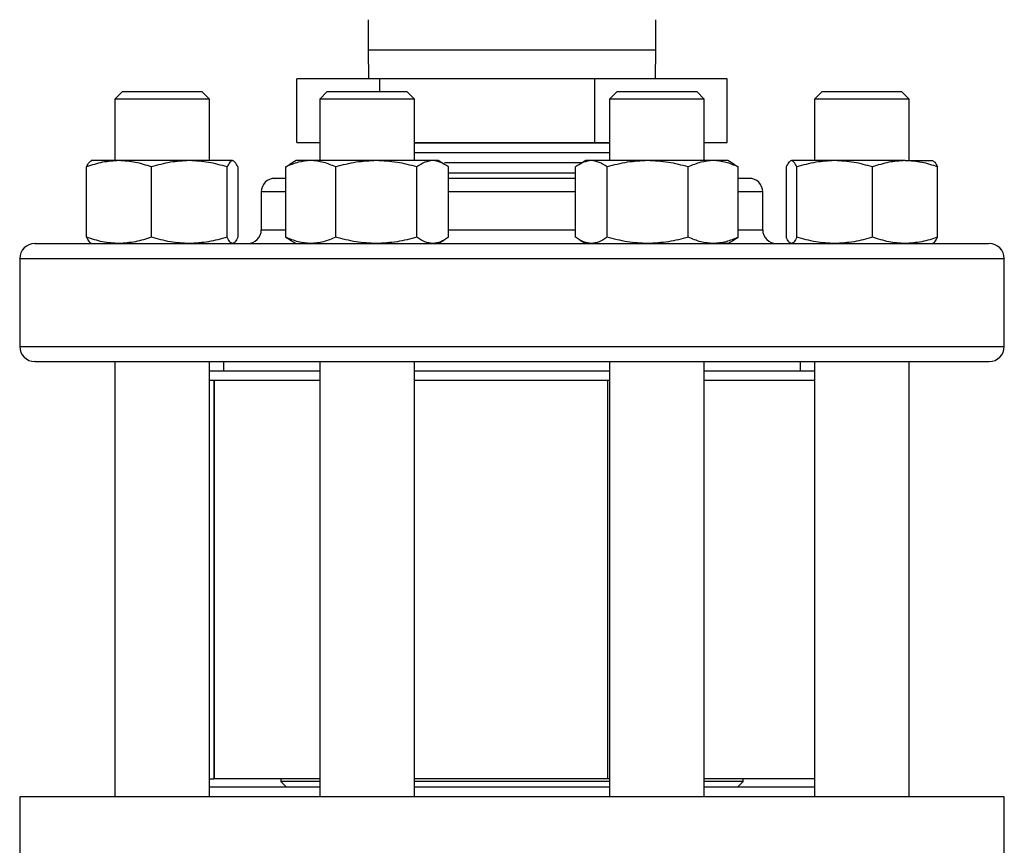
# Model space of a CAD drawing. Extents: x 0.4 to 10.6, y 0.4 to 8.1.
# Drawn here: x 7.2 to 7.4, y 6.3 to 6.5 of the extents above; entities that cross this region are included whole.
import ezdxf

# ---------------------------------------------------------------- set-up
doc = ezdxf.new("R2010")
doc.units = 0
doc.linetypes.add('SLD-SOLID', pattern=[0])
doc.layers.get('0').update_dxf_attribs({"linetype": 'CONTINUOUS'})

msp = doc.modelspace()

# ---------------------------------------------------------------- linework, layer by layer
at = {"color": 7, "linetype": 'SLD-SOLID'}
for p, q in [((7.29373, 6.4785), (7.29373, 6.47183)), ((7.35707, 6.47183), (7.35707, 6.4785)), ((7.29373, 6.47183), (7.29382, 6.46545)), ((7.35698, 6.46545), (7.35707, 6.47183)), ((7.27808, 6.45145), (7.27808, 6.46545)), ((7.29635, 6.46545), (7.27808, 6.46545)), ((7.29635, 6.46266), (7.29635, 6.46545)), ((7.34366, 6.46545), (7.29635, 6.46545)), ((7.34366, 6.45145), (7.34366, 6.46545)), ((7.37272, 6.46545), (7.34366, 6.46545)), ((7.37272, 6.45145), (7.37272, 6.46545)), ((7.23966, 6.46266), (7.23799, 6.46099)), ((7.23966, 6.46266), (7.24033, 6.46266)), ((7.24033, 6.46266), (7.25716, 6.46266)), ((7.25883, 6.46099), (7.25716, 6.46266)), ((7.28476, 6.46266), (7.28309, 6.46099)), ((7.28476, 6.46266), (7.29016, 6.46266)), ((7.29016, 6.46266), (7.30226, 6.46266)), ((7.30393, 6.46099), (7.30226, 6.46266)), ((7.34854, 6.46266), (7.34687, 6.46099)), ((7.34854, 6.46266), (7.36064, 6.46266)), ((7.36064, 6.46266), (7.36604, 6.46266)), ((7.36771, 6.46099), (7.36604, 6.46266)), ((7.39364, 6.46266), (7.39197, 6.46099)), ((7.39364, 6.46266), (7.41047, 6.46266)), ((7.41047, 6.46266), (7.41114, 6.46266)), ((7.41281, 6.46099), (7.41114, 6.46266)), ((7.23799, 6.46099), (7.23799, 6.44747)), ((7.23879, 6.46099), (7.23799, 6.46099)), ((7.25883, 6.46099), (7.23879, 6.46099)), ((7.25883, 6.44747), (7.25883, 6.46099)), ((7.28309, 6.46099), (7.28309, 6.44747)), ((7.28952, 6.46099), (7.28309, 6.46099)), ((7.30393, 6.46099), (7.28952, 6.46099)), ((7.30393, 6.44747), (7.30393, 6.46099)), ((7.34687, 6.46099), (7.34687, 6.44747)), ((7.36128, 6.46099), (7.34687, 6.46099)), ((7.36771, 6.46099), (7.36128, 6.46099)), ((7.36771, 6.44747), (7.36771, 6.46099)), ((7.39197, 6.46099), (7.39197, 6.44747)), ((7.41201, 6.46099), (7.39197, 6.46099)), ((7.41281, 6.46099), (7.41201, 6.46099)), ((7.41281, 6.44747), (7.41281, 6.46099)), ((7.27808, 6.45145), (7.28309, 6.45145)), ((7.30393, 6.45145), (7.34366, 6.45145)), ((7.30393, 6.45142), (7.34687, 6.45142)), ((7.34366, 6.45145), (7.34687, 6.45145)), ((7.36771, 6.45145), (7.37272, 6.45145)), ((7.34687, 6.44919), (7.30393, 6.44919)), ((7.23174, 6.43064), (7.23174, 6.44608)), ((7.2389, 6.44747), (7.23278, 6.44747)), ((7.25439, 6.44747), (7.2389, 6.44747)), ((7.24605, 6.43064), (7.24605, 6.44608)), ((7.2639, 6.44747), (7.25439, 6.44747)), ((7.26272, 6.43064), (7.26272, 6.44608)), ((7.26508, 6.44608), (7.26508, 6.43064)), ((7.27562, 6.44608), (7.27662, 6.44668)), ((7.27562, 6.43064), (7.27562, 6.44608)), ((7.27788, 6.44747), (7.2766, 6.44673)), ((7.28111, 6.44747), (7.27788, 6.44747)), ((7.29555, 6.44747), (7.28111, 6.44747)), ((7.28661, 6.43064), (7.28661, 6.44608)), ((7.30795, 6.44747), (7.29555, 6.44747)), ((7.30449, 6.43064), (7.30449, 6.44608)), ((7.30913, 6.44747), (7.30795, 6.44747)), ((7.31042, 6.44673), (7.30913, 6.44747)), ((7.34078, 6.44696), (7.31056, 6.44696)), ((7.3114, 6.43064), (7.3114, 6.44608)), ((7.3394, 6.43064), (7.3394, 6.44608)), ((7.34167, 6.44747), (7.34038, 6.44673)), ((7.34285, 6.44747), (7.34167, 6.44747)), ((7.35525, 6.44747), (7.34285, 6.44747)), ((7.34631, 6.43064), (7.34631, 6.44608)), ((7.36969, 6.44747), (7.35525, 6.44747)), ((7.36419, 6.43064), (7.36419, 6.44608)), ((7.37292, 6.44747), (7.36969, 6.44747)), ((7.3742, 6.44673), (7.37292, 6.44747)), ((7.37418, 6.44667), (7.37518, 6.44608)), ((7.37518, 6.43064), (7.37518, 6.44608)), ((7.38572, 6.44608), (7.38572, 6.43064)), ((7.39641, 6.44747), (7.3869, 6.44747)), ((7.38808, 6.43064), (7.38808, 6.44608)), ((7.4119, 6.44747), (7.39641, 6.44747)), ((7.40474, 6.43064), (7.40474, 6.44608)), ((7.4119, 6.44747), (7.41801, 6.44747)), ((7.41906, 6.43064), (7.41906, 6.44608)), ((7.3394, 6.44473), (7.3114, 6.44473)), ((7.27023, 6.44058), (7.27023, 6.43224)), ((7.38057, 6.43224), (7.38057, 6.44058)), ((7.23911, 6.42924), (7.2389, 6.42924)), ((7.27562, 6.43064), (7.27662, 6.43004)), ((7.2766, 6.42999), (7.27788, 6.42924)), ((7.28128, 6.42924), (7.28111, 6.42924)), ((7.29582, 6.42924), (7.29555, 6.42924)), ((7.30913, 6.42924), (7.30795, 6.42924)), ((7.30913, 6.42924), (7.31042, 6.42999)), ((7.34038, 6.42999), (7.34167, 6.42924)), ((7.37292, 6.42924), (7.36969, 6.42924)), ((7.37292, 6.42924), (7.3742, 6.42999)), ((7.37418, 6.43005), (7.37518, 6.43064)), ((7.39666, 6.42924), (7.39641, 6.42924)), ((7.21707, 6.42591), (7.21707, 6.40658)), ((7.43373, 6.40658), (7.43373, 6.42591)), ((7.23799, 6.40324), (7.23799, 6.30749)), ((7.25883, 6.30749), (7.25883, 6.40324)), ((7.2619, 6.40324), (7.2619, 6.40116)), ((7.28309, 6.40324), (7.28309, 6.30749)), ((7.30393, 6.30749), (7.30393, 6.40324)), ((7.34687, 6.40324), (7.34687, 6.30749)), ((7.36771, 6.30749), (7.36771, 6.40324)), ((7.3889, 6.40116), (7.3889, 6.40324)), ((7.39197, 6.40324), (7.39197, 6.30749)), ((7.41281, 6.30749), (7.41281, 6.40324)), ((7.28309, 6.40116), (7.25883, 6.40116)), ((7.34687, 6.40116), (7.30393, 6.40116)), ((7.39197, 6.40116), (7.36771, 6.40116)), ((7.25977, 6.39908), (7.25883, 6.39908)), ((7.25977, 6.39908), (7.25977, 6.31141)), ((7.25977, 6.39908), (7.25989, 6.39908)), ((7.25989, 6.39908), (7.25989, 6.31141)), ((7.28309, 6.39908), (7.25989, 6.39908)), ((7.34687, 6.39908), (7.30393, 6.39908)), ((7.3465, 6.31141), (7.3465, 6.39908)), ((7.39197, 6.39908), (7.36771, 6.39908)), ((7.25883, 6.31141), (7.25977, 6.31141)), ((7.28309, 6.30958), (7.25883, 6.30958)), ((7.25989, 6.31141), (7.25977, 6.31141)), ((7.28309, 6.31141), (7.25989, 6.31141)), ((7.27455, 6.31141), (7.27455, 6.31082)), ((7.27455, 6.31082), (7.27579, 6.30958)), ((7.28309, 6.31082), (7.27455, 6.31082)), ((7.3465, 6.31141), (7.30393, 6.31141)), ((7.34687, 6.31082), (7.30393, 6.31082)), ((7.34687, 6.30958), (7.30393, 6.30958)), ((7.34687, 6.31141), (7.3465, 6.31141)), ((7.39197, 6.31141), (7.36771, 6.31141)), ((7.37625, 6.31082), (7.36771, 6.31082)), ((7.39197, 6.30958), (7.36771, 6.30958)), ((7.37501, 6.30958), (7.37625, 6.31082)), ((7.37625, 6.31082), (7.37625, 6.31141)), ((7.21713, 6.30749), (7.21713, 6.27337)), ((7.43367, 6.30749), (7.21713, 6.30749)), ((7.43367, 6.27337), (7.43367, 6.30749))]:
    msp.add_line(p, q, dxfattribs=at)
at = {"color": 8, "linetype": 'SLD-SOLID'}
for p, q in [((7.29373, 6.47183), (7.33752, 6.47183)), ((7.33752, 6.47183), (7.35707, 6.47183)), ((7.27562, 6.44058), (7.27023, 6.44058)), ((7.3394, 6.44058), (7.3114, 6.44058)), ((7.38057, 6.44058), (7.37518, 6.44058)), ((7.27023, 6.43224), (7.27562, 6.43224)), ((7.3114, 6.43224), (7.3394, 6.43224)), ((7.37518, 6.43224), (7.38057, 6.43224)), ((7.21707, 6.42591), (7.43373, 6.42591)), ((7.21707, 6.40658), (7.43373, 6.40658))]:
    msp.add_line(p, q, dxfattribs=at)
at = {"color": 7, "linetype": 'SLD-SOLID'}
for centre, radius, start, end in [((7.27323, 6.44058), 0.003, 90, 180), ((7.37757, 6.44058), 0.003, 0, 90), ((7.26723, 6.43224), 0.003, 270, 0), ((7.38357, 6.43224), 0.003, 180, 270), ((7.2204, 6.42591), 0.00333, 90, 180), ((7.4304, 6.42591), 0.00333, 0, 90), ((7.2204, 6.40658), 0.00333, 180, 270), ((7.4304, 6.40658), 0.00333, 270, 0)]:
    msp.add_arc(centre, radius, start, end, dxfattribs=at)
for points, knots in [([(7.2389, 6.44747), (7.2377, 6.4474), (7.23527, 6.44726), (7.23293, 6.44648), (7.23174, 6.44608)], [0, 0, 0, 0, 0.494511, 1, 1, 1, 1]), ([(7.23174, 6.44608), (7.23193, 6.44647), (7.23232, 6.44726), (7.23272, 6.4474), (7.23292, 6.44747)], [0, 0, 0, 0, 0.495458, 1, 1, 1, 1]), ([(7.24605, 6.44608), (7.24489, 6.44647), (7.24255, 6.44726), (7.24012, 6.4474), (7.2389, 6.44747)], [0, 0, 0, 0, 0.495458, 1, 1, 1, 1]), ([(7.25439, 6.44747), (7.25299, 6.4474), (7.25017, 6.44726), (7.24744, 6.44648), (7.24605, 6.44608)], [0, 0, 0, 0, 0.494511, 1, 1, 1, 1]), ([(7.26272, 6.44608), (7.26137, 6.44647), (7.25864, 6.44726), (7.25581, 6.4474), (7.25439, 6.44747)], [0, 0, 0, 0, 0.495458, 1, 1, 1, 1]), ([(7.2639, 6.44747), (7.2637, 6.4474), (7.2633, 6.44726), (7.26292, 6.44648), (7.26272, 6.44608)], [0, 0, 0, 0, 0.494511, 1, 1, 1, 1]), ([(7.26508, 6.44608), (7.26489, 6.44647), (7.2645, 6.44726), (7.2641, 6.4474), (7.2639, 6.44747)], [0, 0, 0, 0, 0.495458, 1, 1, 1, 1]), ([(7.28111, 6.44747), (7.28019, 6.4474), (7.27833, 6.44726), (7.27653, 6.44648), (7.27562, 6.44608)], [0, 0, 0, 0, 0.4945107, 1, 1, 1, 1]), ([(7.28661, 6.44608), (7.28571, 6.44647), (7.28391, 6.44726), (7.28205, 6.4474), (7.28111, 6.44747)], [0, 0, 0, 0, 0.495458, 1, 1, 1, 1]), ([(7.29555, 6.44747), (7.29405, 6.4474), (7.29102, 6.44726), (7.28809, 6.44648), (7.28661, 6.44608)], [0, 0, 0, 0, 0.494511, 1, 1, 1, 1]), ([(7.30449, 6.44608), (7.30304, 6.44647), (7.30011, 6.44726), (7.29708, 6.4474), (7.29555, 6.44747)], [0, 0, 0, 0, 0.495458, 1, 1, 1, 1]), ([(7.30795, 6.44747), (7.30737, 6.4474), (7.3062, 6.44726), (7.30506, 6.44648), (7.30449, 6.44608)], [0, 0, 0, 0, 0.494511, 1, 1, 1, 1]), ([(7.3114, 6.44608), (7.31084, 6.44647), (7.30971, 6.44726), (7.30854, 6.4474), (7.30795, 6.44747)], [0, 0, 0, 0, 0.495458, 1, 1, 1, 1]), ([(7.34285, 6.44747), (7.34228, 6.4474), (7.34111, 6.44726), (7.33997, 6.44648), (7.3394, 6.44608)], [0, 0, 0, 0, 0.494511, 1, 1, 1, 1]), ([(7.34631, 6.44608), (7.34575, 6.44647), (7.34461, 6.44726), (7.34344, 6.4474), (7.34285, 6.44747)], [0, 0, 0, 0, 0.495458, 1, 1, 1, 1]), ([(7.35525, 6.44747), (7.35375, 6.4474), (7.35072, 6.44726), (7.34779, 6.44648), (7.34631, 6.44608)], [0, 0, 0, 0, 0.494511, 1, 1, 1, 1]), ([(7.36419, 6.44608), (7.36274, 6.44647), (7.35981, 6.44726), (7.35678, 6.4474), (7.35525, 6.44747)], [0, 0, 0, 0, 0.495458, 1, 1, 1, 1]), ([(7.36969, 6.44747), (7.36877, 6.4474), (7.36691, 6.44726), (7.3651, 6.44648), (7.36419, 6.44608)], [0, 0, 0, 0, 0.494511, 1, 1, 1, 1]), ([(7.37518, 6.44608), (7.37429, 6.44647), (7.37249, 6.44726), (7.37063, 6.4474), (7.36969, 6.44747)], [0, 0, 0, 0, 0.495458, 1, 1, 1, 1]), ([(7.3869, 6.44747), (7.3867, 6.4474), (7.3863, 6.44726), (7.38592, 6.44648), (7.38572, 6.44608)], [0, 0, 0, 0, 0.494511, 1, 1, 1, 1]), ([(7.38808, 6.44608), (7.38788, 6.44647), (7.3875, 6.44726), (7.3871, 6.4474), (7.3869, 6.44747)], [0, 0, 0, 0, 0.495458, 1, 1, 1, 1]), ([(7.39641, 6.44747), (7.39501, 6.4474), (7.39219, 6.44726), (7.38946, 6.44648), (7.38808, 6.44608)], [0, 0, 0, 0, 0.4945107, 1, 1, 1, 1]), ([(7.40474, 6.44608), (7.40339, 6.44647), (7.40066, 6.44726), (7.39784, 6.4474), (7.39641, 6.44747)], [0, 0, 0, 0, 0.495458, 1, 1, 1, 1]), ([(7.4119, 6.44747), (7.4107, 6.4474), (7.40828, 6.44726), (7.40593, 6.44648), (7.40474, 6.44608)], [0, 0, 0, 0, 0.494511, 1, 1, 1, 1]), ([(7.41906, 6.44608), (7.4179, 6.44647), (7.41555, 6.44726), (7.41313, 6.4474), (7.4119, 6.44747)], [0, 0, 0, 0, 0.495458, 1, 1, 1, 1]), ([(7.41788, 6.44747), (7.41808, 6.4474), (7.41848, 6.44726), (7.41886, 6.44648), (7.41906, 6.44608)], [0, 0, 0, 0, 0.494511, 1, 1, 1, 1]), ([(7.27562, 6.44358), (7.27545, 6.44358), (7.27455, 6.44358), (7.27372, 6.44358), (7.27316, 6.44358), (7.27326, 6.44358), (7.27327, 6.44358)], [0, 0, 0, 0, 0.096068, 0.51588, 0.947461, 1, 1, 1, 1]), ([(7.3394, 6.44358), (7.33939, 6.44358), (7.3373, 6.44358), (7.33288, 6.44358), (7.32672, 6.44358), (7.32095, 6.44358), (7.31598, 6.44358), (7.31284, 6.44358), (7.3114, 6.44358)], [0, 0, 0, 0, 0.001879, 0.233117, 0.470831, 0.65669, 0.842525, 1, 1, 1, 1]), ([(7.37753, 6.44358), (7.37751, 6.44358), (7.37747, 6.44358), (7.3767, 6.44358), (7.37593, 6.44358), (7.37525, 6.44358), (7.37518, 6.44358)], [0, 0, 0, 0, 0.2824542, 0.6169536, 0.9586155, 1, 1, 1, 1]), ([(7.22047, 6.42924), (7.22045, 6.42924), (7.22029, 6.42924), (7.22096, 6.42924), (7.22251, 6.42924), (7.22495, 6.42924), (7.22725, 6.42924), (7.22839, 6.42924)], [0, 0, 0, 0, 0.040061, 0.290135, 0.534018, 0.767005, 1, 1, 1, 1]), ([(7.22839, 6.42924), (7.2297, 6.42924), (7.2323, 6.42924), (7.23729, 6.42924), (7.24311, 6.42924), (7.24992, 6.42924), (7.25761, 6.42924), (7.26612, 6.42924), (7.27534, 6.42924), (7.28515, 6.42924), (7.29538, 6.42924), (7.30588, 6.42924), (7.31647, 6.42924), (7.32698, 6.42924), (7.33727, 6.42924), (7.34714, 6.42924), (7.35659, 6.42924), (7.36564, 6.42924), (7.37435, 6.42924), (7.38277, 6.42924), (7.39089, 6.42924), (7.39864, 6.42924), (7.40582, 6.42924), (7.41229, 6.42924), (7.41791, 6.42924), (7.42258, 6.42924), (7.42622, 6.42924), (7.42874, 6.42924), (7.43019, 6.42924), (7.43029, 6.42924), (7.43033, 6.42924)], [0, 0, 0, 0, 0.033284, 0.06657, 0.101411, 0.137136, 0.173602, 0.210643, 0.248079, 0.285715, 0.323351, 0.360786, 0.397828, 0.434293, 0.470019, 0.50486, 0.538143, 0.57143, 0.604713, 0.638, 0.67284, 0.708566, 0.745031, 0.782073, 0.819509, 0.857144, 0.89478, 0.932216, 0.969257, 1, 1, 1, 1]), ([(7.2389, 6.42924), (7.2377, 6.42932), (7.23527, 6.42946), (7.23293, 6.43024), (7.23174, 6.43064)], [0, 0, 0, 0, 0.494511, 1, 1, 1, 1]), ([(7.23174, 6.43064), (7.23193, 6.43025), (7.23232, 6.42946), (7.23272, 6.42932), (7.23292, 6.42924)], [0, 0, 0, 0, 0.495458, 1, 1, 1, 1]), ([(7.24605, 6.43064), (7.24489, 6.43025), (7.24255, 6.42946), (7.24012, 6.42932), (7.2389, 6.42924)], [0, 0, 0, 0, 0.495458, 1, 1, 1, 1]), ([(7.25439, 6.42924), (7.25299, 6.42932), (7.25017, 6.42946), (7.24744, 6.43024), (7.24605, 6.43064)], [0, 0, 0, 0, 0.4945107, 1, 1, 1, 1]), ([(7.26272, 6.43064), (7.26137, 6.43025), (7.25864, 6.42946), (7.25581, 6.42932), (7.25439, 6.42924)], [0, 0, 0, 0, 0.495458, 1, 1, 1, 1]), ([(7.2639, 6.42924), (7.2637, 6.42932), (7.2633, 6.42946), (7.26292, 6.43024), (7.26272, 6.43064)], [0, 0, 0, 0, 0.494511, 1, 1, 1, 1]), ([(7.26508, 6.43064), (7.26489, 6.43025), (7.2645, 6.42946), (7.2641, 6.42932), (7.2639, 6.42924)], [0, 0, 0, 0, 0.495458, 1, 1, 1, 1]), ([(7.28111, 6.42924), (7.28019, 6.42932), (7.27833, 6.42946), (7.27653, 6.43024), (7.27562, 6.43064)], [0, 0, 0, 0, 0.494511, 1, 1, 1, 1]), ([(7.28661, 6.43064), (7.28571, 6.43025), (7.28391, 6.42946), (7.28205, 6.42932), (7.28111, 6.42924)], [0, 0, 0, 0, 0.495458, 1, 1, 1, 1]), ([(7.29555, 6.42924), (7.29405, 6.42932), (7.29102, 6.42946), (7.28809, 6.43024), (7.28661, 6.43064)], [0, 0, 0, 0, 0.494511, 1, 1, 1, 1]), ([(7.30449, 6.43064), (7.30304, 6.43025), (7.30011, 6.42946), (7.29708, 6.42932), (7.29555, 6.42924)], [0, 0, 0, 0, 0.495458, 1, 1, 1, 1]), ([(7.30795, 6.42924), (7.30737, 6.42932), (7.3062, 6.42946), (7.30506, 6.43024), (7.30449, 6.43064)], [0, 0, 0, 0, 0.494511, 1, 1, 1, 1]), ([(7.3114, 6.43064), (7.31084, 6.43025), (7.30971, 6.42946), (7.30854, 6.42932), (7.30795, 6.42924)], [0, 0, 0, 0, 0.495458, 1, 1, 1, 1]), ([(7.34285, 6.42924), (7.34228, 6.42932), (7.34111, 6.42946), (7.33997, 6.43024), (7.3394, 6.43064)], [0, 0, 0, 0, 0.4945107, 1, 1, 1, 1]), ([(7.34631, 6.43064), (7.34575, 6.43025), (7.34461, 6.42946), (7.34344, 6.42932), (7.34285, 6.42924)], [0, 0, 0, 0, 0.495458, 1, 1, 1, 1]), ([(7.35525, 6.42924), (7.35375, 6.42932), (7.35072, 6.42946), (7.34779, 6.43024), (7.34631, 6.43064)], [0, 0, 0, 0, 0.4945107, 1, 1, 1, 1]), ([(7.36419, 6.43064), (7.36274, 6.43025), (7.35981, 6.42946), (7.35678, 6.42932), (7.35525, 6.42924)], [0, 0, 0, 0, 0.495458, 1, 1, 1, 1]), ([(7.36969, 6.42924), (7.36877, 6.42932), (7.36691, 6.42946), (7.3651, 6.43024), (7.36419, 6.43064)], [0, 0, 0, 0, 0.494511, 1, 1, 1, 1]), ([(7.37518, 6.43064), (7.37429, 6.43025), (7.37249, 6.42946), (7.37063, 6.42932), (7.36969, 6.42924)], [0, 0, 0, 0, 0.495458, 1, 1, 1, 1]), ([(7.3869, 6.42924), (7.3867, 6.42932), (7.3863, 6.42946), (7.38592, 6.43024), (7.38572, 6.43064)], [0, 0, 0, 0, 0.4945107, 1, 1, 1, 1]), ([(7.38808, 6.43064), (7.38788, 6.43025), (7.3875, 6.42946), (7.3871, 6.42932), (7.3869, 6.42924)], [0, 0, 0, 0, 0.495458, 1, 1, 1, 1]), ([(7.39641, 6.42924), (7.39501, 6.42932), (7.39219, 6.42946), (7.38946, 6.43024), (7.38808, 6.43064)], [0, 0, 0, 0, 0.494511, 1, 1, 1, 1]), ([(7.40474, 6.43064), (7.40339, 6.43025), (7.40066, 6.42946), (7.39784, 6.42932), (7.39641, 6.42924)], [0, 0, 0, 0, 0.495458, 1, 1, 1, 1]), ([(7.4119, 6.42924), (7.4107, 6.42932), (7.40828, 6.42946), (7.40593, 6.43024), (7.40474, 6.43064)], [0, 0, 0, 0, 0.494511, 1, 1, 1, 1]), ([(7.41906, 6.43064), (7.4179, 6.43025), (7.41555, 6.42946), (7.41313, 6.42932), (7.4119, 6.42924)], [0, 0, 0, 0, 0.495458, 1, 1, 1, 1]), ([(7.41788, 6.42924), (7.41808, 6.42932), (7.41848, 6.42946), (7.41886, 6.43024), (7.41906, 6.43064)], [0, 0, 0, 0, 0.494511, 1, 1, 1, 1]), ([(7.22047, 6.40324), (7.22045, 6.40324), (7.22029, 6.40324), (7.22096, 6.40324), (7.22251, 6.40324), (7.22495, 6.40324), (7.22725, 6.40324), (7.22839, 6.40324)], [0, 0, 0, 0, 0.040061, 0.290135, 0.534018, 0.767005, 1, 1, 1, 1]), ([(7.22839, 6.40324), (7.2297, 6.40324), (7.2323, 6.40324), (7.23729, 6.40324), (7.24311, 6.40324), (7.24992, 6.40324), (7.25761, 6.40324), (7.26612, 6.40324), (7.27534, 6.40324), (7.28515, 6.40324), (7.29538, 6.40324), (7.30588, 6.40324), (7.31647, 6.40324), (7.32698, 6.40324), (7.33727, 6.40324), (7.34714, 6.40324), (7.35659, 6.40324), (7.36564, 6.40324), (7.37435, 6.40324), (7.38277, 6.40324), (7.39089, 6.40324), (7.39864, 6.40324), (7.40582, 6.40324), (7.41229, 6.40324), (7.41791, 6.40324), (7.42258, 6.40324), (7.42622, 6.40324), (7.42874, 6.40324), (7.43019, 6.40324), (7.43029, 6.40324), (7.43033, 6.40324)], [0, 0, 0, 0, 0.0332843, 0.0665699, 0.1014108, 0.1371361, 0.1736019, 0.2106434, 0.248079, 0.2857148, 0.3233506, 0.3607862, 0.3978277, 0.4342935, 0.4700188, 0.5048597, 0.5381435, 0.5714296, 0.6047133, 0.6379995, 0.6728404, 0.7085657, 0.7450315, 0.782073, 0.8195086, 0.8571444, 0.8947802, 0.9322158, 0.9692573, 1, 1, 1, 1])]:
    msp.add_open_spline(points, degree=3, knots=knots, dxfattribs=at)

doc.saveas('drawing.dxf')
